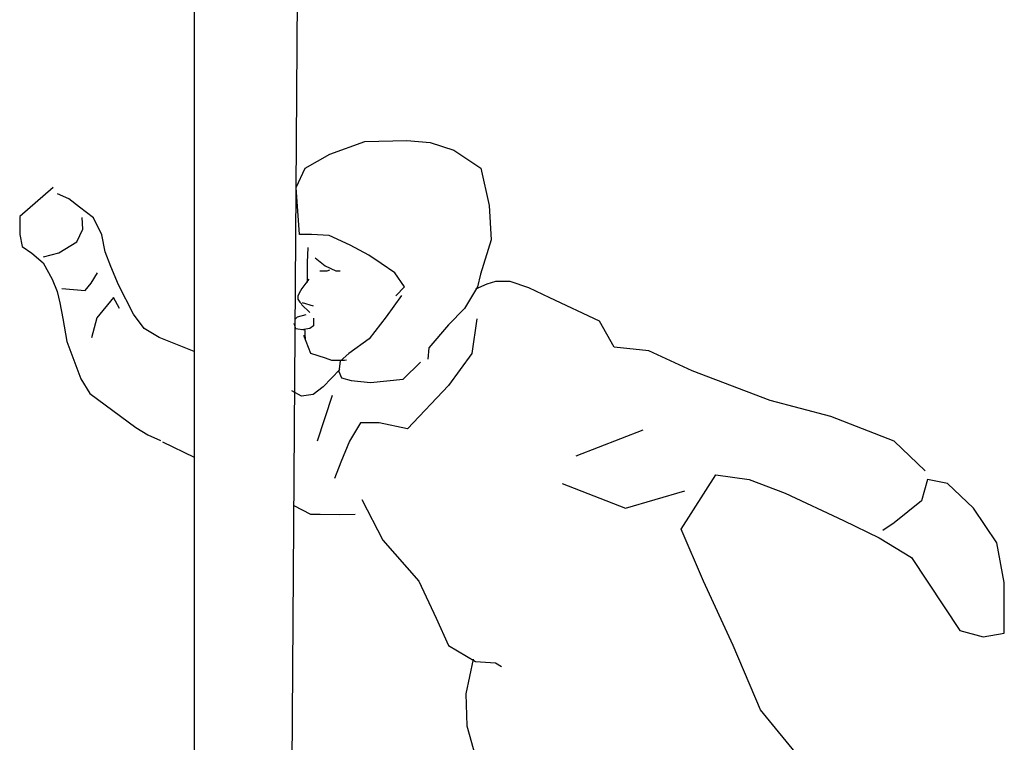
# Model space of a CAD drawing. Units: inches. Extents: x -19 to 17, y -1 to 106.
# Drawn here: x -19 to 17, y 26 to 53 of the extents above; entities that cross this region are included whole.
import ezdxf

# ---------------------------------------------------------------- set-up
doc = ezdxf.new("R2010")
doc.units = ezdxf.units.IN
doc.header["$MEASUREMENT"] = 0

# ---------------------------------------------------------------- blocks, each defined once
blk = doc.blocks.new('AVCAD_FLICK')
for p, q in [((-12.206, 105.095), (-12.206, 2.489)), ((-8.08, 104.916), (-8.797, 1.772)), ((-7.239, 47.6), (-5.966, 48.059)), ((-5.966, 48.059), (-4.427, 48.095)), ((-4.427, 48.095), (-3.578, 48.024)), ((-3.578, 48.024), (-2.711, 47.741)), ((-8.141, 47.087), (-7.239, 47.6)), ((-2.711, 47.741), (-1.72, 47.087)), ((-8.477, 46.38), (-8.141, 47.087)), ((-1.72, 47.087), (-1.42, 45.725)), ((-17.354, 46.38), (-18.581, 45.327)), ((-16.781, 45.972), (-17.198, 46.146)), ((-8.353, 44.665), (-8.477, 46.38)), ((-16.399, 45.66), (-16.781, 45.972)), ((-1.42, 45.725), (-1.349, 44.47)), ((-15.878, 45.278), (-16.399, 45.66)), ((-18.581, 45.327), (-18.581, 44.67)), ((-16.277, 44.856), (-16.299, 45.285)), ((-15.583, 44.653), (-15.878, 45.278)), ((-18.581, 44.67), (-18.494, 44.221)), ((-16.497, 44.394), (-16.277, 44.856)), ((-15.461, 44.028), (-15.583, 44.653)), ((-7.911, 44.665), (-8.353, 44.665)), ((-7.274, 44.629), (-7.911, 44.665)), ((-6.496, 44.276), (-7.274, 44.629)), ((-17.146, 43.998), (-16.497, 44.394)), ((-5.824, 43.904), (-6.496, 44.276)), ((-1.349, 44.47), (-1.738, 43.215)), ((-18.494, 44.221), (-18.131, 43.979)), ((-18.131, 43.979), (-17.717, 43.634)), ((-17.707, 43.844), (-17.146, 43.998)), ((-15.253, 43.49), (-15.461, 44.028)), ((-8.053, 44.187), (-8.07, 43.639)), ((-17.717, 43.634), (-17.388, 43.029)), ((-8.07, 43.639), (-8.07, 43.321)), ((-7.787, 43.816), (-7.416, 43.515)), ((-5.364, 43.604), (-5.824, 43.904)), ((-4.869, 43.268), (-5.364, 43.604)), ((-15.965, 42.882), (-15.739, 43.264)), ((-14.975, 42.83), (-15.253, 43.49)), ((-8.07, 43.321), (-8.07, 42.914)), ((-7.611, 43.339), (-7.345, 43.339)), ((-7.416, 43.515), (-7.027, 43.339)), ((-7.345, 43.339), (-7.239, 43.374)), ((-7.027, 43.339), (-6.868, 43.339)), ((-4.515, 42.755), (-4.869, 43.268)), ((-1.738, 43.215), (-1.844, 42.755)), ((-17.388, 43.029), (-17.216, 42.58)), ((-16.19, 42.622), (-15.965, 42.882)), ((-14.419, 41.754), (-14.975, 42.83)), ((-8.013, 43.028), (-8.263, 42.685)), ((-1.508, 42.852), (-1.915, 42.671)), ((-1.191, 42.942), (-1.508, 42.852)), ((-0.648, 42.942), (-1.191, 42.942)), ((0.031, 42.716), (-0.648, 42.942)), ((-17.216, 42.58), (-17.112, 42.166)), ((-17.041, 42.692), (-16.19, 42.622)), ((-8.361, 42.52), (-8.419, 42.409)), ((-8.263, 42.685), (-8.361, 42.52)), ((-4.834, 42.419), (-4.515, 42.755)), ((-1.844, 42.755), (-2.322, 41.96)), ((0.8, 42.354), (0.031, 42.716)), ((-17.112, 42.166), (-17.008, 41.596)), ((-15.147, 42.368), (-15.767, 41.616)), ((-14.937, 41.959), (-15.147, 42.368)), ((-8.419, 42.409), (-8.419, 42.301)), ((-8.419, 42.301), (-8.343, 42.186)), ((-8.343, 42.186), (-8.263, 42.119)), ((-7.843, 42.043), (-8.25, 42.164)), ((-4.621, 42.437), (-5.187, 41.659)), ((2.61, 41.495), (0.8, 42.354)), ((-14.037, 41.233), (-14.419, 41.754)), ((-8.283, 42.101), (-7.982, 41.818)), ((-2.322, 41.96), (-2.906, 41.359)), ((-17.008, 41.596), (-16.853, 40.75)), ((-15.767, 41.616), (-15.955, 40.886)), ((-8.566, 41.429), (-8.495, 41.235)), ((-8.442, 41.641), (-8.53, 41.553)), ((-8.123, 41.73), (-8.442, 41.641)), ((-7.84, 41.606), (-7.84, 41.323)), ((-5.187, 41.659), (-5.806, 40.846)), ((-1.87, 41.586), (-2.051, 40.319)), ((3.153, 40.545), (2.61, 41.495)), ((-13.481, 40.904), (-14.037, 41.233)), ((-8.495, 41.235), (-8.141, 41.182)), ((-7.982, 41.235), (-8.265, 41.182)), ((-8.156, 41.156), (-8.156, 41.035)), ((-8.156, 41.035), (-8.149, 40.823)), ((-7.84, 41.323), (-7.982, 41.235)), ((-2.906, 41.359), (-3.631, 40.528)), ((-16.853, 40.75), (-16.352, 39.385)), ((-12.206, 40.39), (-13.481, 40.904)), ((-8.212, 40.987), (-7.947, 40.333)), ((-5.806, 40.846), (-6.549, 40.315)), ((-7.947, 40.333), (-7.416, 40.156)), ((-6.549, 40.315), (-6.868, 40.033)), ((-3.631, 40.528), (-3.666, 40.103)), ((-2.051, 40.319), (-2.911, 39.143)), ((4.42, 40.41), (3.153, 40.545)), ((6.004, 39.686), (4.42, 40.41)), ((-7.416, 40.156), (-7.186, 40.068)), ((-7.186, 40.068), (-6.708, 40.068)), ((-6.868, 40.033), (-6.921, 39.661)), ((-6.708, 40.068), (-6.638, 40.086)), ((-4.568, 39.378), (-3.931, 39.997)), ((-6.885, 39.732), (-7.487, 39.095)), ((-6.921, 39.661), (-6.815, 39.431)), ((8.855, 38.6), (6.004, 39.686)), ((-16.352, 39.385), (-16.023, 38.85)), ((-6.815, 39.431), (-6.461, 39.325)), ((-6.461, 39.325), (-5.753, 39.255)), ((-5.753, 39.255), (-4.568, 39.378)), ((-8.283, 38.76), (-8.636, 38.954)), ((-7.487, 39.095), (-7.858, 38.813)), ((-2.911, 39.143), (-4.404, 37.56)), ((-16.023, 38.85), (-14.33, 37.606)), ((-7.858, 38.813), (-8.283, 38.76)), ((-7.164, 38.781), (-7.707, 37.108)), ((11.072, 38.012), (8.855, 38.6)), ((13.38, 37.108), (11.072, 38.012)), ((-14.33, 37.606), (-13.898, 37.347)), ((-6.123, 37.786), (-6.531, 37.108)), ((-5.445, 37.786), (-6.123, 37.786)), ((-4.404, 37.56), (-5.445, 37.786)), ((4.194, 37.515), (1.75, 36.565)), ((-13.898, 37.347), (-13.431, 37.14)), ((-13.362, 37.088), (-12.206, 36.528)), ((-6.531, 37.108), (-6.848, 36.339)), ((14.511, 36.022), (13.38, 37.108)), ((-6.848, 36.339), (-7.074, 35.751)), ((5.597, 33.896), (6.864, 35.886)), ((6.864, 35.886), (8.085, 35.706)), ((8.085, 35.706), (9.398, 35.208)), ((14.602, 35.706), (14.375, 34.937)), ((15.326, 35.57), (14.602, 35.706)), ((1.252, 35.57), (3.56, 34.665)), ((3.56, 34.665), (5.732, 35.298)), ((16.276, 34.665), (15.326, 35.57)), ((-6.078, 34.982), (-5.309, 33.489)), ((9.398, 35.208), (11.524, 34.213)), ((14.375, 34.937), (13.38, 34.122)), ((-8.568, 34.765), (-8.566, 34.764)), ((-8.566, 34.764), (-7.947, 34.446)), ((17.136, 33.399), (16.276, 34.665)), ((-7.947, 34.446), (-7.593, 34.446)), ((-7.593, 34.446), (-6.885, 34.428)), ((-6.885, 34.428), (-6.319, 34.446)), ((11.524, 34.213), (12.837, 33.58)), ((6.411, 31.997), (5.597, 33.896)), ((13.38, 34.122), (12.973, 33.851)), ((-5.309, 33.489), (-3.997, 31.997)), ((12.837, 33.58), (14.013, 32.856)), ((17.407, 31.951), (17.136, 33.399)), ((14.013, 32.856), (15.778, 30.187)), ((-3.997, 31.997), (-3.363, 30.64)), ((7.497, 29.645), (6.411, 31.997)), ((17.407, 30.097), (17.407, 31.951)), ((-3.363, 30.64), (-2.911, 29.645)), ((15.778, 30.187), (16.638, 29.961)), ((16.638, 29.961), (17.407, 30.097)), ((-2.911, 29.645), (-1.915, 29.057)), ((8.493, 27.293), (7.497, 29.645)), ((-2.006, 29.147), (-2.277, 27.881)), ((-1.915, 29.057), (-1.191, 29.011)), ((-1.191, 29.011), (-0.965, 28.876)), ((-2.277, 27.881), (-2.232, 26.705)), ((9.986, 25.483), (8.493, 27.293)), ((-2.232, 26.705), (-1.915, 25.574))]:
    blk.add_line(p, q)

msp = doc.modelspace()

# ---------------------------------------------------------------- block references
msp.add_blockref('AVCAD_FLICK', (0, 0))

doc.saveas('drawing.dxf')
